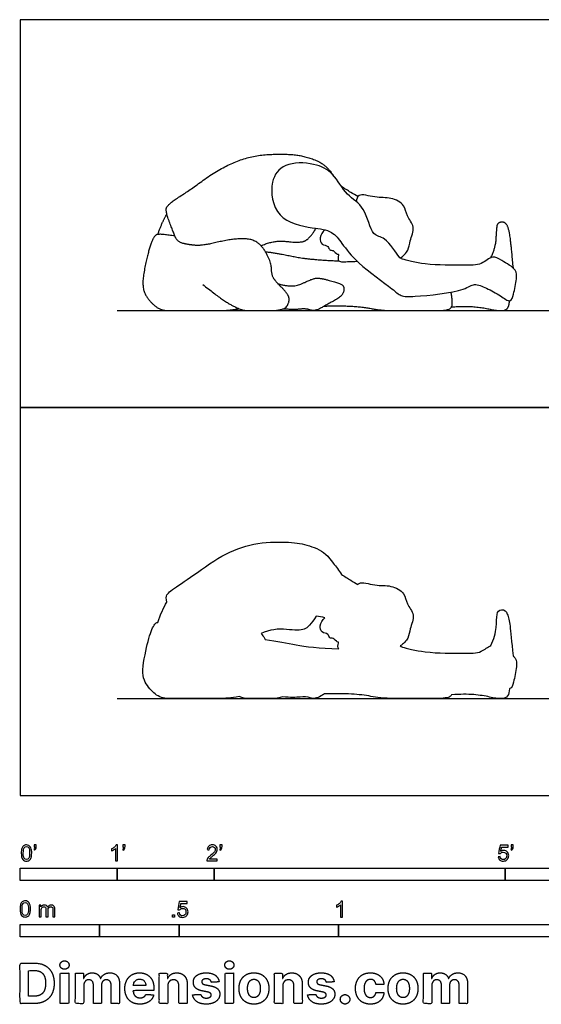
# Model space of a CAD drawing. Units: metres. Extents: x 0 to 6.55, y -0.66 to 2.44.
# Drawn here: x 0 to 1.64, y -0.66 to 2.44 of the extents above; entities that cross this region are included whole.
import ezdxf

# ---------------------------------------------------------------- set-up
doc = ezdxf.new("R2010")
doc.units = ezdxf.units.M
for name, color, linetype, true_color in [('AG-DIAGRAM', 7, 'Continuous', 0xfecc66), ('AG-OUTLINE', 7, 'Continuous', 0x8000ff), ('AG-PEOPLE', 7, 'Continuous', 0x66ccff), ('N-SYMB', 7, 'Continuous', 0x800040), ('X-DIMENSIONS.COM', 7, 'Continuous', 0x800080), ('X-VPRT', 6, 'Continuous', 0xff00ff)]:
    doc.layers.add(name, color=color, linetype=linetype, true_color=true_color)

msp = doc.modelspace()

# ---------------------------------------------------------------- linework, layer by layer
at = {"layer": 'AG-DIAGRAM'}
for points in [[(0.3048, 1.524), (3.048, 1.524)], [(0.3048, 0.3048), (3.048, 0.3048)]]:
    msp.add_lwpolyline(points, dxfattribs=at)
at = {"layer": 'AG-OUTLINE'}
for points, knots in [([(0.9838, 0.7302), (0.9697, 0.7519), (0.9525, 0.7672), (0.9117, 0.7848), (0.8911, 0.7906), (0.8495, 0.7965), (0.8215, 0.7973), (0.7512, 0.7945), (0.7172, 0.7876), (0.6512, 0.7629), (0.6173, 0.7442), (0.5475, 0.6942), (0.5197, 0.6749), (0.478, 0.6479), (0.4656, 0.6375), (0.4589, 0.6257), (0.4587, 0.6182), (0.4611, 0.608), (0.4506, 0.5902), (0.4412, 0.569), (0.433, 0.5443), (0.4306, 0.5439), (0.4288, 0.5434), (0.4219, 0.539), (0.4159, 0.5277), (0.4031, 0.4901), (0.3967, 0.4638), (0.3837, 0.3961), (0.3848, 0.3716), (0.4021, 0.3412), (0.4125, 0.3289), (0.4367, 0.3096), (0.4504, 0.3048), (0.4815, 0.3048), (0.5074, 0.3048), (0.5801, 0.3048), (0.6072, 0.3048), (0.6422, 0.3048), (0.6634, 0.3068), (0.6887, 0.3108), (0.6993, 0.3068), (0.7087, 0.3048), (0.7306, 0.3048), (0.753, 0.3048), (0.8018, 0.3048), (0.8154, 0.3065), (0.825, 0.3099), (0.8493, 0.3082), (0.8676, 0.3081), (0.8923, 0.311), (0.903, 0.3101), (0.9209, 0.3034), (0.9323, 0.3056), (0.9494, 0.3153), (0.9528, 0.3173), (0.9564, 0.3192), (0.997, 0.3202), (1.0282, 0.3199), (1.0715, 0.3167), (1.0913, 0.3141), (1.1274, 0.3067), (1.1539, 0.3048), (1.2241, 0.3048), (1.2579, 0.3048), (1.3229, 0.3048), (1.3422, 0.3064), (1.3514, 0.3113), (1.3538, 0.3136), (1.3553, 0.3165), (1.3829, 0.3186), (1.4061, 0.3188), (1.4442, 0.3154), (1.4609, 0.3129), (1.4896, 0.3064), (1.5017, 0.3048), (1.5213, 0.3048), (1.5281, 0.3075), (1.5356, 0.3184), (1.5375, 0.326), (1.5374, 0.3359), (1.538, 0.3359), (1.5447, 0.3366), (1.5518, 0.3588), (1.5601, 0.4041), (1.5611, 0.4266), (1.5512, 0.4369), (1.5487, 0.4392), (1.5444, 0.4849), (1.5413, 0.5159), (1.5372, 0.5486), (1.5344, 0.5613), (1.5273, 0.5798), (1.5213, 0.5842), (1.5042, 0.5833), (1.4994, 0.5783), (1.4976, 0.5594), (1.4966, 0.5459), (1.4946, 0.511), (1.4891, 0.492), (1.479, 0.4712), (1.4698, 0.4673), (1.4457, 0.4458), (1.3908, 0.4487), (1.2776, 0.4459), (1.2057, 0.4651), (1.1965, 0.4685), (1.1944, 0.4703), (1.204, 0.4765), (1.2222, 0.4941), (1.2235, 0.5245), (1.2438, 0.5688), (1.2125, 0.6012), (1.2104, 0.638), (1.1639, 0.6631), (1.1179, 0.6573), (1.0712, 0.6732), (1.0623, 0.6646), (1.0613, 0.6632), (1.0538, 0.6675), (1.0389, 0.6763), (1.0194, 0.6888), (1.0098, 0.6952), (1.0013, 0.7073), (0.9931, 0.7198), (0.9838, 0.7302)], [-6.236012, -6.236012, -6.236012, -6.236012, -5.964881, -5.964881, -5.69375, -5.69375, -5.422619, -5.422619, -5.151488, -5.151488, -4.880357, -4.880357, -4.609226, -4.609226, -4.338095, -4.338095, -4.161833, -4.161833, -4.161833, -3.861962, -3.861962, -3.861962, -3.804512, -3.804512, -3.527437, -3.527437, -3.250362, -3.250362, -2.973287, -2.973287, -2.696212, -2.696212, -2.419137, -2.419137, -2.142062, -2.142062, -1.864988, -1.864988, -1.597195, -1.597195, -1.597195, -1.434297, -1.434297, -1.163166, -1.163166, -1.008759, -1.008759, -1.008759, -0.811904, -0.811904, -0.61505, -0.61505, -0.418195, -0.418195, -0.369958, -0.369958, -0.369958, -0.092496, -0.092496, 0.184966, 0.184966, 0.462428, 0.462428, 0.73989, 0.73989, 1.017352, 1.017352, 1.15455, 1.15455, 1.15455, 1.331727, 1.331727, 1.508905, 1.508905, 1.686083, 1.686083, 1.86326, 1.86326, 2.040438, 2.040438, 2.040438, 2.069574, 2.386188, 2.842756, 3.188981, 3.290237, 3.290237, 3.290237, 3.496421, 3.496421, 3.702606, 3.702606, 3.908791, 3.908791, 4.114975, 4.114975, 4.32116, 4.32116, 4.527345, 4.527345, 4.527345, 4.875887, 5.365698, 6.082732, 6.640616, 6.79911, 6.79911, 6.79911, 7.182132, 7.543015, 7.975724, 8.388156, 8.769426, 9.210118, 9.676934, 10.138695, 10.213092, 10.213092, 10.213092, 10.54639, 10.93193, 10.93193, 10.93193, 11.254237, 11.254237, 11.254237, 11.254237]), ([(1.0013, 0.4611), (0.94, 0.4637), (0.8953, 0.4679), (0.8392, 0.4793), (0.8069, 0.485), (0.7704, 0.4906), (0.7696, 0.492), (0.7688, 0.4933), (0.7648, 0.4999), (0.7612, 0.5046), (0.7573, 0.5088), (0.7845, 0.521), (0.8112, 0.5255), (0.8634, 0.5191), (0.8817, 0.5193), (0.9029, 0.5264), (0.9155, 0.54), (0.9301, 0.5637), (0.9401, 0.5622), (0.9492, 0.5608), (0.9573, 0.5588), (0.95, 0.5526), (0.9398, 0.5353), (0.9452, 0.5102), (0.9696, 0.5105), (0.9712, 0.4922), (0.9847, 0.4969), (0.9952, 0.4807), (1.0033, 0.484), (0.9967, 0.4672), (1.0003, 0.462), (1.0013, 0.4611)], [-0.999047, -0.999047, -0.999047, -0.999047, -0.499524, -0.499524, 0, 0, 0, 0.015918, 0.015918, 0.078948, 0.078948, 0.078948, 0.362758, 0.362758, 0.646568, 0.646568, 0.930378, 0.930378, 0.930378, 1.149388, 1.149388, 1.149388, 1.500168, 1.797043, 2.085989, 2.319845, 2.529792, 2.800076, 2.930536, 3.201135, 3.275142, 3.275142, 3.275142, 3.275142])]:
    msp.add_open_spline(points, degree=3, knots=knots, dxfattribs=at)
at = {"layer": 'AG-PEOPLE'}
for points in [[(0.5739, 1.6061), (0.6355, 1.5571), (0.6965, 1.524), (0.7374, 1.524), (0.8307, 1.524), (0.8485, 1.5555), (0.8392, 1.58), (0.8029, 1.6154), (0.7902, 1.637), (0.7889, 1.6796), (0.7471, 1.748), (0.669, 1.751), (0.5719, 1.7269), (0.5234, 1.732), (0.4934, 1.7408), (0.479, 1.7776), (0.4554, 1.8388), (0.4676, 1.8603), (0.5301, 1.9009), (0.6347, 1.9759), (0.7337, 2.0129), (0.8391, 2.0172), (0.9016, 2.0084), (0.9626, 1.982), (0.9838, 1.9494)], [(0.433, 1.7635), (0.4454, 1.8006), (0.4611, 1.8272)], [(1.479, 1.6904), (1.4941, 1.7215), (1.4972, 1.7739), (1.4999, 1.8022), (1.5255, 1.8036), (1.5361, 1.7759), (1.5423, 1.727), (1.5487, 1.6584)], [(0.7573, 1.728), (0.7981, 1.7463), (0.8764, 1.7367), (0.9082, 1.7473), (0.9301, 1.7829)], [(0.7704, 1.7098), (0.8251, 1.7013), (0.9093, 1.6842), (1.0013, 1.6803)], [(0.8103, 1.6086), (0.8567, 1.5953), (0.9104, 1.6205), (0.9357, 1.6288), (0.9952, 1.6124), (1.0196, 1.6025), (1.0149, 1.5709), (0.9667, 1.5443), (0.9254, 1.521), (0.8985, 1.5309), (0.8614, 1.5266), (0.825, 1.5291)], [(0.9564, 1.5384), (1.0173, 1.5399), (1.0823, 1.5351), (1.1364, 1.524), (1.2417, 1.524), (1.3392, 1.524), (1.3576, 1.5338), (1.3583, 1.5594), (1.3541, 1.5821)], [(1.3553, 1.5357), (1.3966, 1.5389), (1.4537, 1.5338), (1.4968, 1.524), (1.5262, 1.524), (1.5375, 1.5403), (1.5374, 1.5551)]]:
    msp.add_open_spline(points, degree=2, dxfattribs=at)
for points, degree, knots in [([(1.2416, 1.569), (1.2194, 1.5676), (1.196, 1.5677), (1.1679, 1.5955), (1.0592, 1.6708), (1.0133, 1.7324), (0.9807, 1.7771), (0.9166, 1.7835), (0.7993, 1.8066), (0.7811, 1.9306), (0.8291, 1.9906), (0.9248, 1.9897), (0.9863, 1.9577), (1.0241, 1.8842), (1.0866, 1.8525), (1.1034, 1.7557), (1.1486, 1.7588), (1.19, 1.6906), (1.2018, 1.6854), (1.2776, 1.6651), (1.3908, 1.6679), (1.4481, 1.6648), (1.484, 1.7004), (1.5134, 1.6805), (1.5615, 1.6549), (1.5601, 1.6233), (1.5518, 1.578), (1.5415, 1.5462), (1.5071, 1.5736), (1.4673, 1.5942), (1.4251, 1.6125), (1.3949, 1.583), (1.2826, 1.5716), (1.2416, 1.569)], 3, [0, 0, 0, 0, 0.436658, 0.826496, 1.577525, 2.167095, 2.621034, 3.137417, 3.819418, 4.489655, 5.024033, 5.63655, 6.174618, 6.749836, 7.293951, 7.888232, 8.290495, 8.845268, 9.081979, 9.639864, 10.356898, 10.846708, 11.263381, 11.629892, 12.096978, 12.443204, 12.899772, 13.216385, 13.594173, 14.058458, 14.466772, 14.871982, 15.67993, 15.67993, 15.67993, 15.67993]), ([(1.0613, 1.8824), (1.0538, 1.8867), (1.0389, 1.8955), (1.0194, 1.908), (1.0098, 1.9144)], 3, [0, 0, 0, 0, 0.333298, 0.7188385, 0.7188385, 0.7188385, 0.7188385]), ([(1.1944, 1.6895), (1.204, 1.6957), (1.2222, 1.7133), (1.2235, 1.7437), (1.2438, 1.788), (1.2125, 1.8204), (1.2104, 1.8572), (1.1639, 1.8823), (1.1179, 1.8765), (1.0606, 1.8961), (1.0577, 1.8734), (1.0563, 1.8664)], 3, [0, 0, 0, 0, 0.383022, 0.743905, 1.176614, 1.589046, 1.970316, 2.411008, 2.877824, 3.339585, 3.641855, 3.641855, 3.641855, 3.641855]), ([(0.4867, 1.758), (0.4362, 1.7673), (0.4191, 1.7563), (0.3999, 1.6999), (0.3805, 1.5983), (0.4064, 1.5529), (0.4427, 1.524), (0.4892, 1.524), (0.5983, 1.524), (0.6508, 1.524), (0.6887, 1.53)], 2, [0, 0, 0, 0.277075, 0.55415, 0.831225, 1.1083, 1.385375, 1.66245, 1.939525, 2.2166, 2.484393, 2.484393, 2.484393]), ([(0.9573, 1.778), (0.95, 1.7718), (0.9398, 1.7545), (0.9452, 1.7294), (0.9696, 1.7297), (0.9712, 1.7114), (0.9847, 1.7161), (0.9952, 1.6999), (1.0033, 1.7032), (0.9945, 1.6807), (1.0116, 1.6763), (1.0285, 1.6786), (1.0489, 1.6788), (1.0592, 1.6791)], 3, [0, 0, 0, 0, 0.350781, 0.647655, 0.936602, 1.170457, 1.380404, 1.650688, 1.781148, 2.051747, 2.286356, 2.563652, 2.927335, 2.927335, 2.927335, 2.927335])]:
    msp.add_open_spline(points, degree=degree, knots=knots, dxfattribs=at)
at = {"layer": 'N-SYMB'}
for points in [[(0, -0.2667), (0, -0.2286), (0.3048, -0.2286), (0.3048, -0.2667)], [(0.3048, -0.2667), (0.3048, -0.2286), (0.6096, -0.2286), (0.6096, -0.2667)], [(0.6096, -0.2667), (0.6096, -0.2286), (1.524, -0.2286), (1.524, -0.2667)], [(1.524, -0.2667), (1.524, -0.2286), (3.048, -0.2286), (3.048, -0.2667)], [(0.4786, -0.3823), (0.4786, -0.3754), (0.4855, -0.3754), (0.4855, -0.3823)], [(0, -0.4436), (0, -0.4055), (0.25, -0.4055), (0.25, -0.4436)], [(0.25, -0.4436), (0.25, -0.4055), (0.5, -0.4055), (0.5, -0.4436)], [(0.5, -0.4436), (0.5, -0.4055), (1, -0.4055), (1, -0.4436)], [(1, -0.4436), (1, -0.4055), (2, -0.4055), (2, -0.4436)]]:
    msp.add_lwpolyline(points, close=True, dxfattribs=at)
for points, knots in [([(0.0038, -0.1807), (0.0038, -0.1749), (0.0044, -0.1701), (0.0056, -0.1665), (0.0068, -0.1629), (0.0086, -0.1602), (0.0111, -0.1581), (0.0135, -0.1563), (0.0165, -0.1551), (0.0201, -0.1551), (0.0228, -0.1551), (0.0252, -0.1557), (0.0273, -0.1569), (0.0294, -0.1578), (0.0309, -0.1596), (0.0324, -0.1614), (0.0336, -0.1635), (0.0346, -0.1659), (0.0355, -0.1689), (0.0361, -0.1719), (0.0367, -0.1758), (0.0367, -0.1807), (0.0367, -0.1867), (0.0361, -0.1915), (0.0349, -0.1951), (0.0336, -0.1987), (0.0318, -0.2014), (0.0294, -0.2036), (0.027, -0.2054), (0.024, -0.206), (0.0201, -0.206), (0.0153, -0.206), (0.0117, -0.2048), (0.009, -0.2011), (0.0056, -0.1969), (0.0038, -0.1903), (0.0038, -0.1807)], [0, 0, 0, 0, 1, 1, 1, 2, 2, 2, 3, 3, 3, 4, 4, 4, 5, 5, 5, 6, 6, 6, 7, 7, 7, 8, 8, 8, 9, 9, 9, 10, 10, 10, 11, 11, 11, 12, 12, 12, 12]), ([(0.0102, -0.1807), (0.0102, -0.1891), (0.0111, -0.1945), (0.0132, -0.1972), (0.015, -0.1999), (0.0174, -0.2014), (0.0201, -0.2014), (0.0231, -0.2014), (0.0255, -0.1999), (0.0273, -0.1972), (0.0291, -0.1945), (0.0303, -0.1891), (0.0303, -0.1807), (0.0303, -0.1725), (0.0291, -0.1671), (0.0273, -0.1644), (0.0255, -0.1617), (0.0231, -0.1602), (0.0201, -0.1602), (0.0174, -0.1602), (0.015, -0.1614), (0.0135, -0.1638), (0.0114, -0.1668), (0.0102, -0.1725), (0.0102, -0.1807)], [0, 0, 0, 0, 1, 1, 1, 2, 2, 2, 3, 3, 3, 4, 4, 4, 5, 5, 5, 6, 6, 6, 7, 7, 7, 8, 8, 8, 8]), ([(0.0442, -0.162), (0.0442, -0.1596), (0.0442, -0.1572), (0.0442, -0.1548), (0.0464, -0.1548), (0.0486, -0.1548), (0.0508, -0.1548), (0.0508, -0.1567), (0.0508, -0.1586), (0.0508, -0.1605), (0.0508, -0.1635), (0.0505, -0.1659), (0.0496, -0.1671), (0.0487, -0.1689), (0.0472, -0.1704), (0.0451, -0.1713), (0.0446, -0.1705), (0.0441, -0.1697), (0.0436, -0.1689), (0.0448, -0.1683), (0.0457, -0.1677), (0.0463, -0.1665), (0.0469, -0.1653), (0.0472, -0.1638), (0.0472, -0.162), (0.0462, -0.162), (0.0452, -0.162), (0.0442, -0.162)], [0, 0, 0, 0, 1, 1, 1, 2, 2, 2, 3, 3, 3, 4, 4, 4, 5, 5, 5, 6, 6, 6, 7, 7, 7, 8, 8, 8, 9, 9, 9, 9]), ([(0.306, -0.2054), (0.304, -0.2054), (0.302, -0.2054), (0.3, -0.2054), (0.3, -0.1923), (0.3, -0.1793), (0.3, -0.1662), (0.2985, -0.1677), (0.2964, -0.1692), (0.294, -0.1704), (0.2915, -0.1719), (0.2894, -0.1731), (0.2876, -0.1737), (0.2876, -0.1717), (0.2876, -0.1697), (0.2876, -0.1677), (0.2909, -0.1662), (0.294, -0.1641), (0.2967, -0.162), (0.2991, -0.1596), (0.3009, -0.1575), (0.3021, -0.1551), (0.3034, -0.1551), (0.3047, -0.1551), (0.306, -0.1551), (0.306, -0.1718), (0.306, -0.1886), (0.306, -0.2054)], [0, 0, 0, 0, 1, 1, 1, 2, 2, 2, 3, 3, 3, 4, 4, 4, 5, 5, 5, 6, 6, 6, 7, 7, 7, 8, 8, 8, 9, 9, 9, 9]), ([(0.3232, -0.162), (0.3232, -0.1596), (0.3232, -0.1572), (0.3232, -0.1548), (0.3254, -0.1548), (0.3276, -0.1548), (0.3298, -0.1548), (0.3298, -0.1567), (0.3298, -0.1586), (0.3298, -0.1605), (0.3298, -0.1635), (0.3295, -0.1659), (0.3286, -0.1671), (0.3277, -0.1689), (0.3262, -0.1704), (0.3241, -0.1713), (0.3236, -0.1705), (0.3231, -0.1697), (0.3226, -0.1689), (0.3238, -0.1683), (0.3247, -0.1677), (0.3253, -0.1665), (0.3259, -0.1653), (0.3262, -0.1638), (0.3262, -0.162), (0.3252, -0.162), (0.3242, -0.162), (0.3232, -0.162)], [0, 0, 0, 0, 1, 1, 1, 2, 2, 2, 3, 3, 3, 4, 4, 4, 5, 5, 5, 6, 6, 6, 7, 7, 7, 8, 8, 8, 9, 9, 9, 9]), ([(0.6198, -0.1996), (0.6198, -0.2015), (0.6198, -0.2035), (0.6198, -0.2054), (0.6089, -0.2054), (0.598, -0.2054), (0.587, -0.2054), (0.5867, -0.2042), (0.587, -0.2027), (0.5876, -0.2011), (0.5885, -0.199), (0.5897, -0.1966), (0.5915, -0.1945), (0.5936, -0.1924), (0.596, -0.19), (0.5997, -0.187), (0.6051, -0.1825), (0.6087, -0.1789), (0.6108, -0.1764), (0.6126, -0.1737), (0.6135, -0.1713), (0.6135, -0.1689), (0.6135, -0.1665), (0.6126, -0.1644), (0.6111, -0.1629), (0.6093, -0.1611), (0.6069, -0.1602), (0.6042, -0.1602), (0.6012, -0.1602), (0.5988, -0.1611), (0.5969, -0.1629), (0.5951, -0.1647), (0.5942, -0.1671), (0.5942, -0.1704), (0.5921, -0.1702), (0.59, -0.17), (0.5879, -0.1698), (0.5885, -0.165), (0.59, -0.1614), (0.593, -0.159), (0.5957, -0.1566), (0.5997, -0.1551), (0.6042, -0.1551), (0.609, -0.1551), (0.6129, -0.1566), (0.6156, -0.1593), (0.6186, -0.162), (0.6198, -0.1653), (0.6198, -0.1692), (0.6198, -0.171), (0.6195, -0.1731), (0.6186, -0.1749), (0.6177, -0.1771), (0.6165, -0.1789), (0.6147, -0.1813), (0.6126, -0.1834), (0.6096, -0.1861), (0.6051, -0.19), (0.6015, -0.193), (0.5991, -0.1951), (0.5982, -0.1963), (0.5969, -0.1972), (0.596, -0.1984), (0.5954, -0.1996), (0.6036, -0.1996), (0.6117, -0.1996), (0.6198, -0.1996)], [0, 0, 0, 0, 1, 1, 1, 2, 2, 2, 3, 3, 3, 4, 4, 4, 5, 5, 5, 6, 6, 6, 7, 7, 7, 8, 8, 8, 9, 9, 9, 10, 10, 10, 11, 11, 11, 12, 12, 12, 13, 13, 13, 14, 14, 14, 15, 15, 15, 16, 16, 16, 17, 17, 17, 18, 18, 18, 19, 19, 19, 20, 20, 20, 21, 21, 21, 22, 22, 22, 22]), ([(0.628, -0.162), (0.628, -0.1596), (0.628, -0.1572), (0.628, -0.1548), (0.6302, -0.1548), (0.6324, -0.1548), (0.6346, -0.1548), (0.6346, -0.1567), (0.6346, -0.1586), (0.6346, -0.1605), (0.6346, -0.1635), (0.6343, -0.1659), (0.6334, -0.1671), (0.6325, -0.1689), (0.631, -0.1704), (0.6289, -0.1713), (0.6284, -0.1705), (0.6279, -0.1697), (0.6274, -0.1689), (0.6286, -0.1683), (0.6295, -0.1677), (0.6301, -0.1665), (0.6307, -0.1653), (0.631, -0.1638), (0.631, -0.162), (0.63, -0.162), (0.629, -0.162), (0.628, -0.162)], [0, 0, 0, 0, 1, 1, 1, 2, 2, 2, 3, 3, 3, 4, 4, 4, 5, 5, 5, 6, 6, 6, 7, 7, 7, 8, 8, 8, 9, 9, 9, 9]), ([(1.502, -0.1924), (1.5042, -0.1922), (1.5064, -0.192), (1.5086, -0.1918), (1.5089, -0.1951), (1.5101, -0.1972), (1.512, -0.199), (1.5135, -0.2005), (1.5156, -0.2014), (1.5183, -0.2014), (1.521, -0.2014), (1.5237, -0.2002), (1.5258, -0.1978), (1.5276, -0.1957), (1.5288, -0.1927), (1.5288, -0.1891), (1.5288, -0.1855), (1.5276, -0.1828), (1.5258, -0.1807), (1.5237, -0.1789), (1.5213, -0.1777), (1.518, -0.1777), (1.5162, -0.1777), (1.5144, -0.1783), (1.5126, -0.1792), (1.511, -0.1801), (1.5098, -0.1813), (1.5089, -0.1825), (1.507, -0.1823), (1.5051, -0.1821), (1.5032, -0.1819), (1.5048, -0.1732), (1.5064, -0.1646), (1.508, -0.156), (1.5164, -0.156), (1.5247, -0.156), (1.533, -0.156), (1.533, -0.158), (1.533, -0.16), (1.533, -0.162), (1.5263, -0.162), (1.5196, -0.162), (1.5129, -0.162), (1.512, -0.1665), (1.511, -0.171), (1.5101, -0.1755), (1.5132, -0.1734), (1.5165, -0.1722), (1.5198, -0.1722), (1.524, -0.1722), (1.5276, -0.1737), (1.5306, -0.1767), (1.5336, -0.1798), (1.5351, -0.1837), (1.5351, -0.1885), (1.5351, -0.193), (1.5339, -0.1969), (1.5312, -0.2002), (1.5282, -0.2045), (1.5237, -0.206), (1.5183, -0.206), (1.5135, -0.206), (1.5098, -0.2051), (1.5071, -0.2027), (1.5041, -0.1999), (1.5026, -0.1966), (1.502, -0.1924)], [0, 0, 0, 0, 1, 1, 1, 2, 2, 2, 3, 3, 3, 4, 4, 4, 5, 5, 5, 6, 6, 6, 7, 7, 7, 8, 8, 8, 9, 9, 9, 10, 10, 10, 11, 11, 11, 12, 12, 12, 13, 13, 13, 14, 14, 14, 15, 15, 15, 16, 16, 16, 17, 17, 17, 18, 18, 18, 19, 19, 19, 20, 20, 20, 21, 21, 21, 22, 22, 22, 22]), ([(1.5424, -0.162), (1.5424, -0.1596), (1.5424, -0.1572), (1.5424, -0.1548), (1.5446, -0.1548), (1.5468, -0.1548), (1.549, -0.1548), (1.549, -0.1567), (1.549, -0.1586), (1.549, -0.1605), (1.549, -0.1635), (1.5487, -0.1659), (1.5478, -0.1671), (1.5469, -0.1689), (1.5454, -0.1704), (1.5433, -0.1713), (1.5428, -0.1705), (1.5423, -0.1697), (1.5418, -0.1689), (1.543, -0.1683), (1.5439, -0.1677), (1.5445, -0.1665), (1.5451, -0.1653), (1.5454, -0.1638), (1.5454, -0.162), (1.5444, -0.162), (1.5434, -0.162), (1.5424, -0.162)], [0, 0, 0, 0, 1, 1, 1, 2, 2, 2, 3, 3, 3, 4, 4, 4, 5, 5, 5, 6, 6, 6, 7, 7, 7, 8, 8, 8, 9, 9, 9, 9]), ([(0, -0.3565), (0, -0.3508), (0.0006, -0.3459), (0.0018, -0.3423), (0.003, -0.3387), (0.0048, -0.336), (0.0072, -0.3339), (0.0096, -0.3321), (0.0127, -0.3309), (0.0163, -0.3309), (0.019, -0.3309), (0.0214, -0.3315), (0.0235, -0.3327), (0.0256, -0.3336), (0.0271, -0.3354), (0.0286, -0.3372), (0.0298, -0.3393), (0.0307, -0.3417), (0.0316, -0.3447), (0.0322, -0.3478), (0.0328, -0.3517), (0.0328, -0.3565), (0.0328, -0.3625), (0.0322, -0.3673), (0.031, -0.3709), (0.0298, -0.3746), (0.028, -0.3773), (0.0256, -0.3794), (0.0232, -0.3812), (0.0202, -0.3818), (0.0163, -0.3818), (0.0114, -0.3818), (0.0078, -0.3806), (0.0051, -0.377), (0.0018, -0.3728), (0, -0.3661), (0, -0.3565)], [0, 0, 0, 0, 1, 1, 1, 2, 2, 2, 3, 3, 3, 4, 4, 4, 5, 5, 5, 6, 6, 6, 7, 7, 7, 8, 8, 8, 9, 9, 9, 10, 10, 10, 11, 11, 11, 12, 12, 12, 12]), ([(0.0063, -0.3565), (0.0063, -0.3649), (0.0072, -0.3703), (0.0093, -0.3731), (0.0111, -0.3758), (0.0136, -0.3773), (0.0163, -0.3773), (0.0193, -0.3773), (0.0217, -0.3758), (0.0235, -0.3731), (0.0253, -0.3703), (0.0265, -0.3649), (0.0265, -0.3565), (0.0265, -0.3484), (0.0253, -0.3429), (0.0235, -0.3402), (0.0217, -0.3375), (0.0193, -0.336), (0.0163, -0.336), (0.0136, -0.336), (0.0111, -0.3372), (0.0096, -0.3396), (0.0075, -0.3426), (0.0063, -0.3484), (0.0063, -0.3565)], [0, 0, 0, 0, 1, 1, 1, 2, 2, 2, 3, 3, 3, 4, 4, 4, 5, 5, 5, 6, 6, 6, 7, 7, 7, 8, 8, 8, 8]), ([(0.4946, -0.3693), (0.4967, -0.3691), (0.4988, -0.3689), (0.5009, -0.3687), (0.5015, -0.372), (0.5024, -0.3741), (0.5042, -0.376), (0.506, -0.3775), (0.5081, -0.3784), (0.5105, -0.3784), (0.5136, -0.3784), (0.516, -0.3772), (0.5181, -0.3748), (0.5202, -0.3726), (0.5211, -0.3696), (0.5211, -0.366), (0.5211, -0.3624), (0.5202, -0.3597), (0.5184, -0.3576), (0.5163, -0.3558), (0.5136, -0.3546), (0.5105, -0.3546), (0.5084, -0.3546), (0.5066, -0.3552), (0.5051, -0.3561), (0.5036, -0.357), (0.5024, -0.3582), (0.5015, -0.3594), (0.4995, -0.3592), (0.4975, -0.359), (0.4955, -0.3588), (0.4971, -0.3502), (0.4987, -0.3415), (0.5003, -0.3329), (0.5086, -0.3329), (0.517, -0.3329), (0.5253, -0.3329), (0.5253, -0.3349), (0.5253, -0.3369), (0.5253, -0.3389), (0.5187, -0.3389), (0.512, -0.3389), (0.5054, -0.3389), (0.5045, -0.3434), (0.5036, -0.3479), (0.5027, -0.3525), (0.5057, -0.3504), (0.5087, -0.3491), (0.512, -0.3491), (0.5166, -0.3491), (0.5202, -0.3507), (0.5232, -0.3537), (0.5262, -0.3567), (0.5277, -0.3606), (0.5277, -0.3654), (0.5277, -0.3699), (0.5265, -0.3738), (0.5238, -0.3772), (0.5205, -0.3814), (0.5163, -0.3829), (0.5105, -0.3829), (0.506, -0.3829), (0.5024, -0.382), (0.4994, -0.3796), (0.4967, -0.3769), (0.4949, -0.3735), (0.4946, -0.3693)], [0, 0, 0, 0, 1, 1, 1, 2, 2, 2, 3, 3, 3, 4, 4, 4, 5, 5, 5, 6, 6, 6, 7, 7, 7, 8, 8, 8, 9, 9, 9, 10, 10, 10, 11, 11, 11, 12, 12, 12, 13, 13, 13, 14, 14, 14, 15, 15, 15, 16, 16, 16, 17, 17, 17, 18, 18, 18, 19, 19, 19, 20, 20, 20, 21, 21, 21, 22, 22, 22, 22]), ([(1.013, -0.3823), (1.0109, -0.3823), (1.0089, -0.3823), (1.0069, -0.3823), (1.0069, -0.3692), (1.0069, -0.3562), (1.0069, -0.3431), (1.0054, -0.3446), (1.0033, -0.3461), (1.0009, -0.3473), (0.9985, -0.3488), (0.9964, -0.3501), (0.9946, -0.3507), (0.9946, -0.3486), (0.9946, -0.3466), (0.9946, -0.3446), (0.9979, -0.3431), (1.0009, -0.341), (1.0036, -0.3389), (1.006, -0.3365), (1.0078, -0.3344), (1.009, -0.332), (1.0103, -0.332), (1.0116, -0.332), (1.013, -0.332), (1.013, -0.3487), (1.013, -0.3655), (1.013, -0.3823)], [0, 0, 0, 0, 1, 1, 1, 2, 2, 2, 3, 3, 3, 4, 4, 4, 5, 5, 5, 6, 6, 6, 7, 7, 7, 8, 8, 8, 9, 9, 9, 9]), ([(0.0602, -0.3812), (0.0602, -0.3691), (0.0602, -0.3571), (0.0602, -0.345), (0.062, -0.345), (0.0639, -0.345), (0.0657, -0.345), (0.0657, -0.3468), (0.0657, -0.3485), (0.0657, -0.3502), (0.0669, -0.3484), (0.0684, -0.3469), (0.0702, -0.3459), (0.072, -0.3447), (0.0741, -0.3441), (0.0765, -0.3441), (0.0792, -0.3441), (0.0816, -0.3447), (0.0831, -0.3459), (0.0849, -0.3472), (0.0861, -0.3487), (0.0867, -0.3505), (0.0898, -0.3462), (0.0934, -0.3441), (0.0982, -0.3441), (0.1018, -0.3441), (0.1045, -0.3453), (0.1063, -0.3472), (0.1084, -0.3493), (0.1093, -0.3523), (0.1093, -0.3565), (0.1093, -0.3647), (0.1093, -0.373), (0.1093, -0.3812), (0.1073, -0.3812), (0.1053, -0.3812), (0.1033, -0.3812), (0.1033, -0.3737), (0.1033, -0.3661), (0.1033, -0.3586), (0.1033, -0.3559), (0.103, -0.3544), (0.1027, -0.3532), (0.1021, -0.352), (0.1015, -0.3511), (0.1003, -0.3505), (0.0994, -0.3499), (0.0982, -0.3496), (0.0967, -0.3496), (0.0943, -0.3496), (0.0922, -0.3505), (0.0904, -0.352), (0.0886, -0.3538), (0.088, -0.3565), (0.088, -0.3601), (0.088, -0.3671), (0.088, -0.3742), (0.088, -0.3812), (0.0858, -0.3812), (0.0837, -0.3812), (0.0816, -0.3812), (0.0816, -0.3734), (0.0816, -0.3655), (0.0816, -0.3577), (0.0816, -0.355), (0.0813, -0.3529), (0.0801, -0.3517), (0.0792, -0.3502), (0.0774, -0.3496), (0.0753, -0.3496), (0.0735, -0.3496), (0.072, -0.3499), (0.0705, -0.3511), (0.069, -0.352), (0.0681, -0.3532), (0.0672, -0.355), (0.0666, -0.3568), (0.0663, -0.3592), (0.0663, -0.3625), (0.0663, -0.3687), (0.0663, -0.375), (0.0663, -0.3812), (0.0643, -0.3812), (0.0622, -0.3812), (0.0602, -0.3812)], [0, 0, 0, 0, 1, 1, 1, 2, 2, 2, 3, 3, 3, 4, 4, 4, 5, 5, 5, 6, 6, 6, 7, 7, 7, 8, 8, 8, 9, 9, 9, 10, 10, 10, 11, 11, 11, 12, 12, 12, 13, 13, 13, 14, 14, 14, 15, 15, 15, 16, 16, 16, 17, 17, 17, 18, 18, 18, 19, 19, 19, 20, 20, 20, 21, 21, 21, 22, 22, 22, 23, 23, 23, 24, 24, 24, 25, 25, 25, 26, 26, 26, 27, 27, 27, 28, 28, 28, 28])]:
    msp.add_open_spline(points, degree=3, knots=knots, dxfattribs=at)
at = {"layer": 'X-DIMENSIONS.COM'}
for points, degree, knots in [([(0.045, -0.6537), (0.0644, -0.6537), (0.0783, -0.646), (0.0922, -0.6384), (0.0997, -0.6241), (0.1072, -0.6099), (0.1072, -0.59), (0.1072, -0.5703), (0.0997, -0.5561), (0.0922, -0.5419), (0.0784, -0.5343), (0.0646, -0.5267), (0.0454, -0.5267), (0.0227, -0.5267), (0, -0.5267), (0, -0.5902), (0, -0.6537), (0.0225, -0.6537), (0.045, -0.6537)], 2, [-15, -15, -15, -14, -14, -13, -13, -12, -12, -11, -11, -10, -10, -9, -9, -8, -8, -7, -7, -6, -6, -6]), ([(0.1398, -0.5461), (0.1457, -0.5461), (0.1499, -0.5422), (0.1541, -0.5383), (0.1541, -0.5327), (0.1541, -0.5273), (0.1499, -0.5233), (0.1457, -0.5194), (0.1398, -0.5194), (0.1339, -0.5194), (0.1297, -0.5233), (0.1255, -0.5273), (0.1255, -0.5327), (0.1255, -0.5383), (0.1297, -0.5422), (0.1339, -0.5461), (0.1398, -0.5461)], 2, [-8, -8, -8, -7, -7, -6, -6, -5, -5, -4, -4, -3, -3, -2, -2, -1, -1, 0, 0, 0]), ([(0.6576, -0.5461), (0.6635, -0.5461), (0.6677, -0.5422), (0.6719, -0.5383), (0.6719, -0.5327), (0.6719, -0.5273), (0.6677, -0.5233), (0.6635, -0.5194), (0.6576, -0.5194), (0.6517, -0.5194), (0.6475, -0.5233), (0.6433, -0.5273), (0.6433, -0.5327), (0.6433, -0.5383), (0.6475, -0.5422), (0.6517, -0.5461), (0.6576, -0.5461)], 2, [-8, -8, -8, -7, -7, -6, -6, -5, -5, -4, -4, -3, -3, -2, -2, -1, -1, 0, 0, 0]), ([(0.0439, -0.6307), (0.0558, -0.6307), (0.064, -0.6264), (0.0721, -0.6222), (0.0762, -0.6132), (0.0804, -0.6042), (0.0804, -0.59), (0.0804, -0.576), (0.0762, -0.567), (0.0721, -0.5581), (0.064, -0.5539), (0.0559, -0.5497), (0.044, -0.5497), (0.0354, -0.5497), (0.0269, -0.5497), (0.0269, -0.5902), (0.0269, -0.6307), (0.0354, -0.6307), (0.0439, -0.6307)], 2, [-7.813477, -7.813477, -7.813477, -6.813477, -6.813477, -5.813477, -5.813477, -4.813477, -4.813477, -3.813477, -3.813477, -2.813477, -2.813477, -1.813477, -1.813477, -1.543945, -1.543945, -0.268555, -0.268555, 0, 0, 0]), ([(0.1265, -0.6537), (0.1397, -0.6537), (0.1529, -0.6537), (0.1529, -0.606), (0.1529, -0.5584), (0.1397, -0.5584), (0.1265, -0.5584), (0.1265, -0.606), (0.1265, -0.6537)], 2, [-4, -4, -4, -3, -3, -2, -2, -1, -1, 0, 0, 0]), ([(0.6443, -0.6537), (0.6575, -0.6537), (0.6707, -0.6537), (0.6707, -0.606), (0.6707, -0.5584), (0.6575, -0.5584), (0.6443, -0.5584), (0.6443, -0.606), (0.6443, -0.6537)], 2, [-4, -4, -4, -3, -3, -2, -2, -1, -1, 0, 0, 0]), ([(0.2003, -0.5752), (0.1997, -0.5752), (0.1992, -0.5752), (0.1992, -0.5668), (0.1992, -0.5584), (0.1866, -0.5584), (0.174, -0.5584), (0.174, -0.606), (0.174, -0.6537), (0.1872, -0.6537), (0.2004, -0.6537), (0.2004, -0.6251), (0.2004, -0.5965), (0.2004, -0.5912), (0.2025, -0.5873), (0.2045, -0.5833), (0.208, -0.5811), (0.2115, -0.5789), (0.2159, -0.5789), (0.2224, -0.5789), (0.2264, -0.5831), (0.2304, -0.5872), (0.2304, -0.5943), (0.2304, -0.624), (0.2304, -0.6537), (0.2432, -0.6537), (0.256, -0.6537), (0.256, -0.6246), (0.256, -0.5955), (0.256, -0.5881), (0.2601, -0.5835), (0.2641, -0.5789), (0.2713, -0.5789), (0.2776, -0.5789), (0.2818, -0.5829), (0.2861, -0.5869), (0.2861, -0.5948), (0.2861, -0.6242), (0.2861, -0.6537), (0.2992, -0.6537), (0.3124, -0.6537), (0.3124, -0.6216), (0.3124, -0.5896), (0.3124, -0.5741), (0.3041, -0.5656), (0.2957, -0.5572), (0.2824, -0.5572), (0.2719, -0.5572), (0.2643, -0.5621), (0.2566, -0.567), (0.2537, -0.5752), (0.2532, -0.5752), (0.2527, -0.5752), (0.2504, -0.5669), (0.2435, -0.562), (0.2366, -0.5572), (0.2268, -0.5572), (0.2172, -0.5572), (0.2102, -0.562), (0.2033, -0.5668), (0.2003, -0.5752)], 2, [0, 0, 0, 0.017578, 0.017578, 0.282227, 0.282227, 0.678711, 0.678711, 2.178711, 2.178711, 2.594727, 2.594727, 3.495117, 3.495117, 4.495117, 4.495117, 5.495117, 5.495117, 6.495117, 6.495117, 7.495117, 7.495117, 8.495117, 8.495117, 9.495117, 9.495117, 10.495117, 10.495117, 11.495117, 11.495117, 12.495117, 12.495117, 13.495117, 13.495117, 14.495117, 14.495117, 15.495117, 15.495117, 16.495117, 16.495117, 17.495117, 17.495117, 18.495117, 18.495117, 19.495117, 19.495117, 20.495117, 20.495117, 21.495117, 21.495117, 22.495117, 22.495117, 23.495117, 23.495117, 24.495117, 24.495117, 25.495117, 25.495117, 26.495117, 26.495117, 27.495117, 27.495117, 27.495117]), ([(0.3767, -0.6555), (0.3884, -0.6555), (0.3975, -0.6519), (0.4065, -0.6483), (0.4122, -0.6417), (0.418, -0.6352), (0.4198, -0.6264), (0.4076, -0.6256), (0.3954, -0.6248), (0.394, -0.6284), (0.3914, -0.6308), (0.3888, -0.6333), (0.3852, -0.6346), (0.3815, -0.6358), (0.3771, -0.6358), (0.3705, -0.6358), (0.3656, -0.633), (0.3608, -0.6302), (0.3581, -0.6251), (0.3555, -0.6199), (0.3555, -0.6128), (0.3879, -0.6128), (0.4204, -0.6128), (0.4204, -0.6092), (0.4204, -0.6055), (0.4204, -0.5934), (0.417, -0.5843), (0.4136, -0.5752), (0.4074, -0.5692), (0.4013, -0.5632), (0.3932, -0.5602), (0.385, -0.5572), (0.3756, -0.5572), (0.3616, -0.5572), (0.3512, -0.5634), (0.3408, -0.5696), (0.3351, -0.5807), (0.3294, -0.5918), (0.3294, -0.6065), (0.3294, -0.6215), (0.3351, -0.6325), (0.3408, -0.6436), (0.3514, -0.6495), (0.362, -0.6555), (0.3767, -0.6555)], 2, [-3, -3, -3, -1.999602, -1.999602, -0.999203, -0.999203, 0.001195, 0.001195, 1.001594, 1.001594, 2.001992, 2.001992, 3.00239, 3.00239, 4.002789, 4.002789, 5.003187, 5.003187, 6.003586, 6.003586, 7.003984, 7.003984, 7.810461, 7.810461, 8.810461, 8.810461, 9.810461, 9.810461, 10.810461, 10.810461, 11.810461, 11.810461, 12.810461, 12.810461, 13.810461, 13.810461, 14.810461, 14.810461, 15.810461, 15.810461, 16.810461, 16.810461, 17.810461, 17.810461, 18.810461, 18.810461, 18.810461]), ([(0.3556, -0.5967), (0.3689, -0.5967), (0.3823, -0.5967), (0.3956, -0.5967), (0.3954, -0.5956), (0.395, -0.5932), (0.3939, -0.5892), (0.3923, -0.5858), (0.3905, -0.5833), (0.3886, -0.5812), (0.3856, -0.579), (0.3813, -0.5774), (0.3769, -0.5768), (0.3728, -0.5771), (0.3694, -0.5778), (0.3664, -0.5791), (0.3639, -0.5808), (0.3608, -0.5837), (0.3583, -0.5877), (0.3565, -0.5925), (0.3559, -0.5952), (0.3556, -0.5967)], 3, [3.537974, 3.537974, 3.537974, 3.537974, 3.871399, 3.871399, 3.871399, 3.936638, 4.007174, 4.106873, 4.150328, 4.195172, 4.28414, 4.383634, 4.49492, 4.585472, 4.661678, 4.72997, 4.79585, 4.860411, 4.993083, 5.070262, 5.154608, 5.154608, 5.154608, 5.154608]), ([(0.464, -0.5986), (0.4641, -0.5925), (0.4664, -0.5881), (0.4686, -0.5837), (0.4727, -0.5814), (0.4767, -0.5791), (0.4821, -0.5791), (0.49, -0.5791), (0.4945, -0.5841), (0.4991, -0.589), (0.499, -0.5977), (0.499, -0.6257), (0.499, -0.6537), (0.5122, -0.6537), (0.5254, -0.6537), (0.5254, -0.6233), (0.5254, -0.593), (0.5254, -0.5819), (0.5213, -0.5739), (0.5172, -0.5659), (0.5099, -0.5615), (0.5025, -0.5572), (0.4926, -0.5572), (0.482, -0.5572), (0.4745, -0.562), (0.4671, -0.5669), (0.4639, -0.5752), (0.4634, -0.5752), (0.4628, -0.5752), (0.4628, -0.5668), (0.4628, -0.5584), (0.4502, -0.5584), (0.4376, -0.5584), (0.4376, -0.606), (0.4376, -0.6537), (0.4508, -0.6537), (0.464, -0.6537), (0.464, -0.6261), (0.464, -0.5986)], 2, [-32, -32, -32, -31, -31, -30, -30, -29, -29, -28, -28, -27, -27, -26, -26, -25, -25, -24, -24, -23, -23, -22, -22, -21, -21, -20, -20, -19, -19, -18, -18, -17, -17, -16, -16, -15, -15, -14, -14, -13, -13, -13]), ([(0.6255, -0.5856), (0.6237, -0.5724), (0.6133, -0.5648), (0.6029, -0.5572), (0.5849, -0.5572), (0.5727, -0.5572), (0.5636, -0.5608), (0.5545, -0.5644), (0.5495, -0.571), (0.5445, -0.5776), (0.5445, -0.5868), (0.5445, -0.5975), (0.5513, -0.6044), (0.5581, -0.6112), (0.5721, -0.614), (0.5803, -0.6157), (0.5886, -0.6173), (0.5948, -0.6186), (0.5977, -0.6209), (0.6007, -0.6232), (0.6008, -0.6268), (0.6007, -0.6311), (0.5965, -0.6338), (0.5922, -0.6365), (0.5853, -0.6365), (0.5782, -0.6365), (0.5737, -0.6335), (0.5691, -0.6305), (0.568, -0.6247), (0.555, -0.6254), (0.542, -0.6261), (0.5439, -0.6397), (0.5551, -0.6476), (0.5663, -0.6555), (0.5852, -0.6555), (0.5976, -0.6555), (0.6071, -0.6516), (0.6166, -0.6476), (0.6221, -0.6406), (0.6276, -0.6335), (0.6276, -0.6241), (0.6276, -0.6138), (0.6208, -0.6075), (0.614, -0.6012), (0.6001, -0.5983), (0.5915, -0.5966), (0.5828, -0.5949), (0.5762, -0.5934), (0.5735, -0.5911), (0.5708, -0.5887), (0.5708, -0.5853), (0.5708, -0.581), (0.575, -0.5785), (0.5792, -0.5759), (0.5853, -0.5759), (0.5899, -0.5759), (0.5932, -0.5774), (0.5966, -0.5789), (0.5986, -0.5814), (0.6006, -0.584), (0.6013, -0.5871), (0.6134, -0.5863), (0.6255, -0.5856)], 2, [-45, -45, -45, -44, -44, -43, -43, -42, -42, -41, -41, -40, -40, -39, -39, -38, -38, -37, -37, -36, -36, -35, -35, -34, -34, -33, -33, -32, -32, -31, -31, -30, -30, -29, -29, -28, -28, -27, -27, -26, -26, -25, -25, -24, -24, -23, -23, -22, -22, -21, -21, -20, -20, -19, -19, -18, -18, -17, -17, -16, -16, -15, -15, -14, -14, -14]), ([(0.7348, -0.6555), (0.7493, -0.6555), (0.7598, -0.6494), (0.7703, -0.6432), (0.776, -0.6321), (0.7817, -0.621), (0.7817, -0.6064), (0.7817, -0.5916), (0.776, -0.5806), (0.7703, -0.5695), (0.7598, -0.5633), (0.7493, -0.5572), (0.7348, -0.5572), (0.7204, -0.5572), (0.7099, -0.5633), (0.6994, -0.5695), (0.6937, -0.5806), (0.688, -0.5916), (0.688, -0.6064), (0.688, -0.621), (0.6937, -0.6321), (0.6994, -0.6432), (0.7099, -0.6494), (0.7204, -0.6555), (0.7348, -0.6555)], 2, [-12, -12, -12, -11, -11, -10, -10, -9, -9, -8, -8, -7, -7, -6, -6, -5, -5, -4, -4, -3, -3, -2, -2, -1, -1, 0, 0, 0]), ([(0.735, -0.6351), (0.7415, -0.6351), (0.7459, -0.6313), (0.7503, -0.6276), (0.7526, -0.621), (0.7549, -0.6145), (0.7549, -0.6062), (0.7549, -0.5979), (0.7526, -0.5914), (0.7503, -0.5849), (0.7459, -0.5811), (0.7415, -0.5773), (0.735, -0.5773), (0.7283, -0.5773), (0.7238, -0.5811), (0.7193, -0.5849), (0.7171, -0.5914), (0.7148, -0.5979), (0.7148, -0.6062), (0.7148, -0.6145), (0.7171, -0.621), (0.7193, -0.6276), (0.7238, -0.6313), (0.7283, -0.6351), (0.735, -0.6351)], 2, [0, 0, 0, 1, 1, 2, 2, 3, 3, 4, 4, 5, 5, 6, 6, 7, 7, 8, 8, 9, 9, 10, 10, 11, 11, 12, 12, 12]), ([(0.8254, -0.5986), (0.8254, -0.5925), (0.8277, -0.5881), (0.83, -0.5837), (0.834, -0.5814), (0.8381, -0.5791), (0.8434, -0.5791), (0.8514, -0.5791), (0.8559, -0.5841), (0.8604, -0.589), (0.8604, -0.5977), (0.8604, -0.6257), (0.8604, -0.6537), (0.8736, -0.6537), (0.8868, -0.6537), (0.8868, -0.6233), (0.8868, -0.593), (0.8868, -0.5819), (0.8827, -0.5739), (0.8786, -0.5659), (0.8712, -0.5615), (0.8638, -0.5572), (0.8539, -0.5572), (0.8433, -0.5572), (0.8359, -0.562), (0.8284, -0.5669), (0.8253, -0.5752), (0.8247, -0.5752), (0.8241, -0.5752), (0.8241, -0.5668), (0.8241, -0.5584), (0.8115, -0.5584), (0.799, -0.5584), (0.799, -0.606), (0.799, -0.6537), (0.8122, -0.6537), (0.8254, -0.6537), (0.8254, -0.6261), (0.8254, -0.5986)], 2, [-32, -32, -32, -31, -31, -30, -30, -29, -29, -28, -28, -27, -27, -26, -26, -25, -25, -24, -24, -23, -23, -22, -22, -21, -21, -20, -20, -19, -19, -18, -18, -17, -17, -16, -16, -15, -15, -14, -14, -13, -13, -13]), ([(0.9868, -0.5856), (0.9851, -0.5724), (0.9747, -0.5648), (0.9643, -0.5572), (0.9462, -0.5572), (0.934, -0.5572), (0.9249, -0.5608), (0.9159, -0.5644), (0.9109, -0.571), (0.9059, -0.5776), (0.9059, -0.5868), (0.9059, -0.5975), (0.9127, -0.6044), (0.9194, -0.6112), (0.9334, -0.614), (0.9416, -0.6157), (0.9499, -0.6173), (0.9561, -0.6186), (0.9591, -0.6209), (0.962, -0.6232), (0.9621, -0.6268), (0.962, -0.6311), (0.9578, -0.6338), (0.9536, -0.6365), (0.9466, -0.6365), (0.9395, -0.6365), (0.935, -0.6335), (0.9305, -0.6305), (0.9293, -0.6247), (0.9163, -0.6254), (0.9033, -0.6261), (0.9052, -0.6397), (0.9164, -0.6476), (0.9276, -0.6555), (0.9465, -0.6555), (0.9589, -0.6555), (0.9685, -0.6516), (0.978, -0.6476), (0.9835, -0.6406), (0.989, -0.6335), (0.989, -0.6241), (0.989, -0.6138), (0.9821, -0.6075), (0.9753, -0.6012), (0.9614, -0.5983), (0.9528, -0.5966), (0.9442, -0.5949), (0.9376, -0.5934), (0.9348, -0.5911), (0.9321, -0.5887), (0.9321, -0.5853), (0.9321, -0.581), (0.9363, -0.5785), (0.9405, -0.5759), (0.9467, -0.5759), (0.9513, -0.5759), (0.9546, -0.5774), (0.9579, -0.5789), (0.9599, -0.5814), (0.962, -0.584), (0.9626, -0.5871), (0.9747, -0.5863), (0.9868, -0.5856)], 2, [-45, -45, -45, -44, -44, -43, -43, -42, -42, -41, -41, -40, -40, -39, -39, -38, -38, -37, -37, -36, -36, -35, -35, -34, -34, -33, -33, -32, -32, -31, -31, -30, -30, -29, -29, -28, -28, -27, -27, -26, -26, -25, -25, -24, -24, -23, -23, -22, -22, -21, -21, -20, -20, -19, -19, -18, -18, -17, -17, -16, -16, -15, -15, -14, -14, -14]), ([(1.1006, -0.6555), (1.1134, -0.6555), (1.1227, -0.6509), (1.132, -0.6462), (1.1373, -0.6379), (1.1426, -0.6297), (1.1432, -0.6187), (1.1307, -0.6187), (1.1183, -0.6187), (1.1175, -0.6238), (1.1151, -0.6273), (1.1127, -0.6309), (1.1091, -0.6328), (1.1055, -0.6346), (1.101, -0.6346), (1.0948, -0.6346), (1.0902, -0.6313), (1.0856, -0.6279), (1.0831, -0.6215), (1.0806, -0.6152), (1.0806, -0.606), (1.0806, -0.597), (1.0832, -0.5907), (1.0857, -0.5844), (1.0903, -0.5811), (1.0948, -0.5778), (1.101, -0.5778), (1.1082, -0.5778), (1.1127, -0.5821), (1.1172, -0.5865), (1.1183, -0.5936), (1.1307, -0.5936), (1.1432, -0.5936), (1.1426, -0.5826), (1.1372, -0.5744), (1.1317, -0.5662), (1.1224, -0.5617), (1.113, -0.5572), (1.1005, -0.5572), (1.0861, -0.5572), (1.0756, -0.5634), (1.0651, -0.5696), (1.0594, -0.5807), (1.0538, -0.5918), (1.0538, -0.6064), (1.0538, -0.6209), (1.0594, -0.632), (1.065, -0.6431), (1.0755, -0.6493), (1.086, -0.6555), (1.1006, -0.6555)], 2, [-28, -28, -28, -27, -27, -26, -26, -25, -25, -24, -24, -23, -23, -22, -22, -21, -21, -20, -20, -19, -19, -18, -18, -17, -17, -16, -16, -15, -15, -14, -14, -13, -13, -12, -12, -11, -11, -10, -10, -9, -9, -8, -8, -7, -7, -6, -6, -5, -5, -4, -4, -3, -3, -3]), ([(1.2032, -0.6555), (1.2177, -0.6555), (1.2282, -0.6494), (1.2387, -0.6432), (1.2444, -0.6321), (1.2501, -0.621), (1.2501, -0.6064), (1.2501, -0.5916), (1.2444, -0.5806), (1.2387, -0.5695), (1.2282, -0.5633), (1.2177, -0.5572), (1.2032, -0.5572), (1.1888, -0.5572), (1.1783, -0.5633), (1.1677, -0.5695), (1.162, -0.5806), (1.1563, -0.5916), (1.1563, -0.6064), (1.1563, -0.621), (1.162, -0.6321), (1.1677, -0.6432), (1.1783, -0.6494), (1.1888, -0.6555), (1.2032, -0.6555)], 2, [-12, -12, -12, -11, -11, -10, -10, -9, -9, -8, -8, -7, -7, -6, -6, -5, -5, -4, -4, -3, -3, -2, -2, -1, -1, 0, 0, 0]), ([(1.2033, -0.6351), (1.2099, -0.6351), (1.2143, -0.6313), (1.2187, -0.6276), (1.221, -0.621), (1.2232, -0.6145), (1.2232, -0.6062), (1.2232, -0.5979), (1.221, -0.5914), (1.2187, -0.5849), (1.2143, -0.5811), (1.2099, -0.5773), (1.2033, -0.5773), (1.1967, -0.5773), (1.1922, -0.5811), (1.1877, -0.5849), (1.1854, -0.5914), (1.1832, -0.5979), (1.1832, -0.6062), (1.1832, -0.6145), (1.1854, -0.621), (1.1877, -0.6276), (1.1922, -0.6313), (1.1967, -0.6351), (1.2033, -0.6351)], 2, [0, 0, 0, 1, 1, 2, 2, 3, 3, 4, 4, 5, 5, 6, 6, 7, 7, 8, 8, 9, 9, 10, 10, 11, 11, 12, 12, 12]), ([(1.2936, -0.5752), (1.2931, -0.5752), (1.2925, -0.5752), (1.2925, -0.5668), (1.2925, -0.5584), (1.2799, -0.5584), (1.2673, -0.5584), (1.2673, -0.606), (1.2673, -0.6537), (1.2805, -0.6537), (1.2938, -0.6537), (1.2938, -0.6251), (1.2938, -0.5965), (1.2938, -0.5912), (1.2958, -0.5873), (1.2978, -0.5833), (1.3013, -0.5811), (1.3049, -0.5789), (1.3093, -0.5789), (1.3158, -0.5789), (1.3198, -0.5831), (1.3238, -0.5872), (1.3238, -0.5943), (1.3238, -0.624), (1.3238, -0.6537), (1.3366, -0.6537), (1.3494, -0.6537), (1.3494, -0.6246), (1.3494, -0.5955), (1.3494, -0.5881), (1.3534, -0.5835), (1.3574, -0.5789), (1.3646, -0.5789), (1.371, -0.5789), (1.3752, -0.5829), (1.3794, -0.5869), (1.3794, -0.5948), (1.3794, -0.6242), (1.3794, -0.6537), (1.3926, -0.6537), (1.4057, -0.6537), (1.4057, -0.6216), (1.4057, -0.5896), (1.4057, -0.5741), (1.3974, -0.5656), (1.3891, -0.5572), (1.3757, -0.5572), (1.3653, -0.5572), (1.3576, -0.5621), (1.3499, -0.567), (1.347, -0.5752), (1.3465, -0.5752), (1.346, -0.5752), (1.3437, -0.5669), (1.3368, -0.562), (1.33, -0.5572), (1.3202, -0.5572), (1.3105, -0.5572), (1.3035, -0.562), (1.2966, -0.5668), (1.2936, -0.5752)], 2, [0, 0, 0, 0.017578, 0.017578, 0.282227, 0.282227, 0.678711, 0.678711, 2.178711, 2.178711, 2.594727, 2.594727, 3.495117, 3.495117, 4.495117, 4.495117, 5.495117, 5.495117, 6.495117, 6.495117, 7.495117, 7.495117, 8.495117, 8.495117, 9.495117, 9.495117, 10.495117, 10.495117, 11.495117, 11.495117, 12.495117, 12.495117, 13.495117, 13.495117, 14.495117, 14.495117, 15.495117, 15.495117, 16.495117, 16.495117, 17.495117, 17.495117, 18.495117, 18.495117, 19.495117, 19.495117, 20.495117, 20.495117, 21.495117, 21.495117, 22.495117, 22.495117, 23.495117, 23.495117, 24.495117, 24.495117, 25.495117, 25.495117, 26.495117, 26.495117, 27.495117, 27.495117, 27.495117]), ([(1.0211, -0.6553), (1.0251, -0.6553), (1.0285, -0.6533), (1.0318, -0.6512), (1.0339, -0.6479), (1.036, -0.6445), (1.036, -0.6404), (1.036, -0.6343), (1.0315, -0.63), (1.027, -0.6256), (1.0211, -0.6256), (1.0149, -0.6256), (1.0106, -0.63), (1.0062, -0.6343), (1.0062, -0.6404), (1.0062, -0.6465), (1.0106, -0.6509), (1.0149, -0.6553), (1.0211, -0.6553)], 2, [-9, -9, -9, -8, -8, -7, -7, -6, -6, -5, -5, -4, -4, -3, -3, -2, -2, -1, -1, 0, 0, 0])]:
    msp.add_open_spline(points, degree=degree, knots=knots, dxfattribs=at)
at = {"layer": 'X-VPRT'}
for points in [[(0, 2.4384), (0, 1.2192), (3.3528, 1.2192), (3.3528, 2.4384)], [(0, 1.2192), (0, 0), (3.3528, 0), (3.3528, 1.2192)]]:
    msp.add_lwpolyline(points, close=True, dxfattribs=at)

doc.saveas('drawing.dxf')
